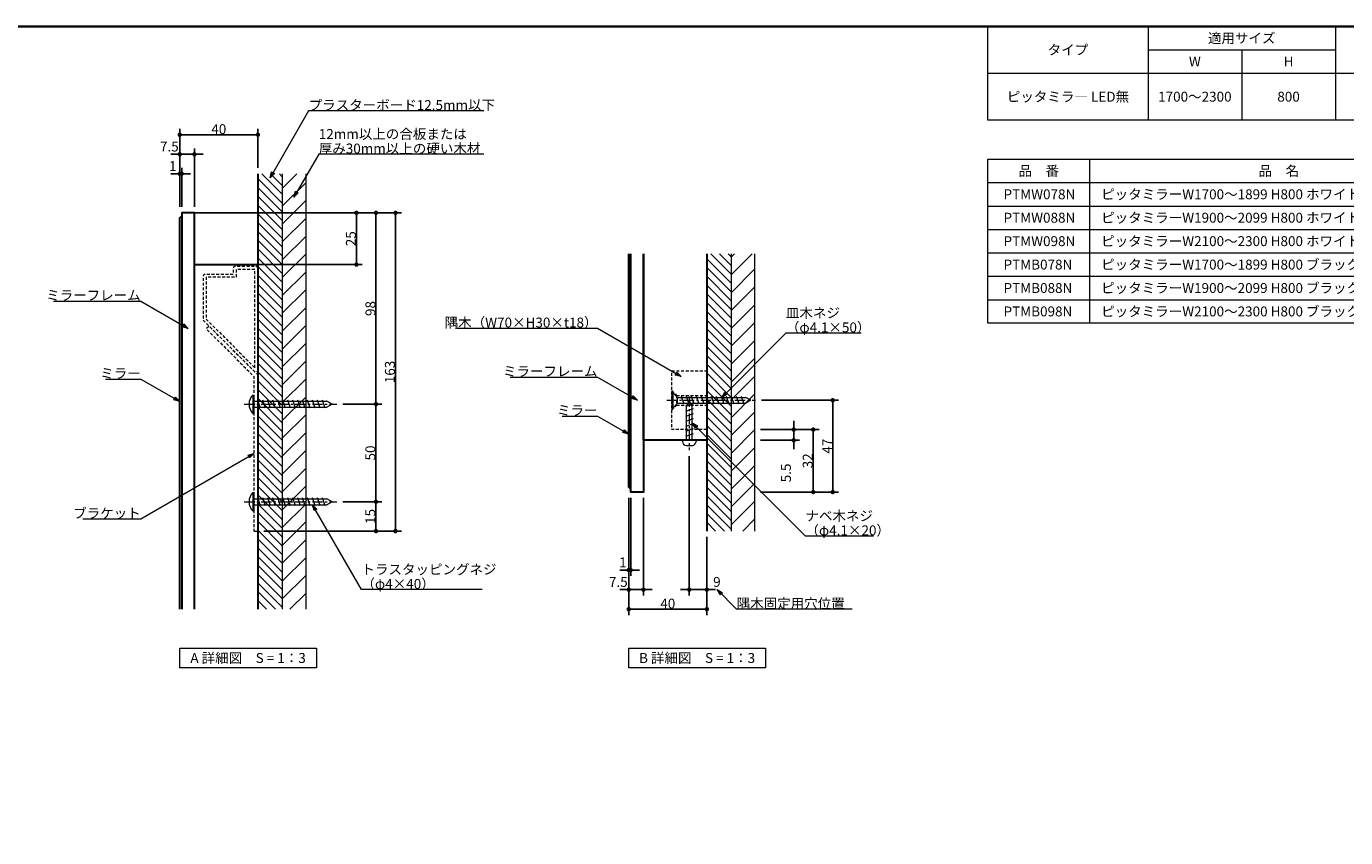
# Model space of a CAD drawing. Units: millimetres. Extents: x -3206 to 5888, y -2284 to 2284.
# Drawn here: x -593 to 2786, y 0 to 2078 of the extents above; entities that cross this region are included whole.
import ezdxf

# ---------------------------------------------------------------- set-up
doc = ezdxf.new("R2010")
doc.units = ezdxf.units.MM
doc.header["$LTSCALE"] = 15
doc.header["$PDMODE"] = 1
doc.header["$PDSIZE"] = -2
doc.linetypes.add('ラインタイプ-1', pattern=[0.8, 0.5, -0.3])
doc.linetypes.add('ラインタイプ-3', pattern=[2.91, 1.76, -0.4, 0.35, -0.4])
for name, color, linetype, lineweight in [('1図面枠', 7, 'Continuous', 15), ('2寸法-1', 7, 'Continuous', 15), ('2寸法-2', 7, 'Continuous', 15), ('2寸法-3', 7, 'Continuous', 15), ('3一般', 7, 'Continuous', 15)]:
    doc.layers.add(name, color=color, linetype=linetype, lineweight=lineweight)
doc.styles.add('MS PGothic', font='MS PGothic.ttf', dxfattribs={"bigfont": 'MS PGothic'})
doc.styles.get("Standard").update_dxf_attribs({"font": 'txt', "bigfont": 'BIGFONT.SHX'})
doc.dimstyles.new('SANWA-1', dxfattribs={"dimtxt": 25.369683, "dimasz": 11.255127, "dimexe": 15, "dimexo": 15, "dimgap": 1.5, "dimtad": 1, "dimdec": 8, "dimdsep": 46, "dimtxsty": 'MS PGothic', "dimblk": 'DOT', "dimblk1": 'DOT', "dimblk2": 'DOT', "dimcen": 0, "dimazin": 0, "dimtfac": 0.8, "dimtdec": 8, "dimtix": 1, "dimtmove": 0, "dimatfit": 0, "dimldrblk": 'DOT', "dimfxl": 0, "dimfrac": 2, "dimtolj": 1, "dimarcsym": 0})
pattern_1 = [(45, (0, 0), (45.72, -1e-14), [])]
pattern_2 = [(-45, (0, 0), (22.5, 4e-15), [])]

# ---------------------------------------------------------------- blocks, each defined once
blk = doc.blocks.new('グループ-92')
at = {"layer": '3一般', "color": 7, "linetype": 'Continuous', "lineweight": 15}
for p, q in [((-12.5, 1133.5), (-12.5, 1086.5)), ((-12.5, 1133.5), (-10, 1133.5)), ((-10, 1133.5), (-10, 1086.5)), ((-10, 1117.5), (177, 1117.5)), ((6.5, 1100), (-0.3, 1120)), ((19.3, 1100), (12.5, 1120)), ((32.1, 1100), (25.3, 1120)), ((44.9, 1100), (38.1, 1120)), ((57.7, 1100), (50.8, 1120)), ((70.4, 1100), (63.6, 1120)), ((83.2, 1100), (76.4, 1120)), ((96, 1100), (89.2, 1120)), ((108.8, 1100), (102, 1120)), ((121.6, 1100), (114.7, 1120)), ((134.3, 1100), (127.5, 1120)), ((147.1, 1100), (140.3, 1120)), ((159.9, 1100), (153.1, 1120)), ((172.7, 1100), (165.9, 1120)), ((190, 1110), (177, 1117.5)), ((-12.5, 1086.5), (-10, 1086.5)), ((-10, 1102.5), (177, 1102.5)), ((190, 1110), (177, 1102.5))]:
    blk.add_line(p, q, dxfattribs=at)
at = {"layer": '3一般', "color": 7, "linetype": 'ラインタイプ-3', "lineweight": 15}
blk.add_line((-35, 1110), (202.5, 1110), dxfattribs=at)
at = {"layer": '3一般', "color": 7, "linetype": 'Continuous', "lineweight": 15}
blk.add_arc((10.1, 1110), 32.6, 133.8974, 226.1026, dxfattribs=at)
blk = doc.blocks.new('グループ-93')
at = {"layer": '3一般', "color": 7, "linetype": 'ラインタイプ-1', "lineweight": 15, "flags": 128}
blk.add_lwpolyline([(0, 1457.5, 0.414214), (-5, 1462.5), (-58.2, 1462.5, 0.414214), (-63.2, 1457.5), (-63.2, 1442.5), (-135, 1442.5, 0.414214), (-140, 1437.5), (-140, 1325), (-8.5, 1193.5, 0.668179), (0, 1197.1)], format="xyb", close=True, dxfattribs=at)
blk.add_lwpolyline([(-7.5, 1203.1), (-7.5, 1455), (-55.7, 1455), (-55.7, 1435), (-132.5, 1435), (-132.5, 1328.1)], close=True, dxfattribs=at)
blk.add_lwpolyline([(-10, 785), (0, 785), (0, 1185), (-125, 1310), (-132.1, 1302.9), (-10, 1180.9), (-10, 1112.5), (-7.5, 1110), (-10, 1107.5), (-10, 862.5), (-7.5, 860), (-10, 857.5), (-10, 786)], dxfattribs=at)
blk = doc.blocks.new('グループ-94')
at = {"layer": '3一般', "color": 7, "linetype": 'Continuous', "lineweight": 15}
for p, q in [((-12.5, 883.5), (-12.5, 836.5)), ((-12.5, 883.5), (-10, 883.5)), ((-10, 883.5), (-10, 836.5)), ((-10, 867.5), (177, 867.5)), ((-10, 852.5), (177, 852.5)), ((6.5, 850), (-0.3, 870)), ((19.3, 850), (12.5, 870)), ((32.1, 850), (25.3, 870)), ((44.9, 850), (38.1, 870)), ((57.7, 850), (50.8, 870)), ((70.4, 850), (63.6, 870)), ((83.2, 850), (76.4, 870)), ((96, 850), (89.2, 870)), ((108.8, 850), (102, 870)), ((121.6, 850), (114.7, 870)), ((134.3, 850), (127.5, 870)), ((147.1, 850), (140.3, 870)), ((159.9, 850), (153.1, 870)), ((172.7, 850), (165.9, 870)), ((190, 860), (177, 867.5)), ((190, 860), (177, 852.5)), ((-12.5, 836.5), (-10, 836.5))]:
    blk.add_line(p, q, dxfattribs=at)
at = {"layer": '3一般', "color": 7, "linetype": 'ラインタイプ-3', "lineweight": 15}
blk.add_line((-35, 860), (202.5, 860), dxfattribs=at)
at = {"layer": '3一般', "color": 7, "linetype": 'Continuous', "lineweight": 15}
blk.add_arc((10.1, 860), 32.6, 133.8974, 226.1026, dxfattribs=at)
blk = doc.blocks.new('グループ-95')
at = {"layer": '3一般', "linetype": 'Continuous', "lineweight": 15}
h = blk.add_hatch(dxfattribs=at)
h.set_pattern_fill('斜線4', style=0, pattern_type=2)
h.set_pattern_definition(pattern_2)
h.paths.add_polyline_path([(0, 1700), (62.5, 1700), (62.5, 585), (0, 585)])
at = {"layer": '3一般', "linetype": 'Continuous', "lineweight": 5}
h = blk.add_hatch(dxfattribs=at)
h.set_pattern_fill('斜線1', style=0, pattern_type=2)
h.set_pattern_definition(pattern_1)
h.paths.add_polyline_path([(122.5, 585), (62.5, 585), (62.5, 1700), (122.5, 1700)])
at = {"layer": '3一般', "color": 7, "linetype": 'Continuous', "lineweight": 30}
blk.add_line((0, 1700), (0, 585), dxfattribs=at)
at = {"layer": '3一般', "color": 7, "linetype": 'Continuous', "lineweight": 15}
for p, q in [((62.5, 1700), (62.5, 585)), ((122.5, 1700), (122.5, 585))]:
    blk.add_line(p, q, dxfattribs=at)
blk = doc.blocks.new('グループ-96')
at = {"layer": '3一般', "color": 7, "linetype": 'Continuous', "lineweight": 30, "flags": 128}
for points in [[(-200, 585), (-200, 1587.5), (-195, 1592.5)], [(-162.5, 585), (-162.5, 1600), (-195, 1600), (-195, 585)], [(-162.5, 585), (-162.5, 1467.5), (0, 1467.5), (0, 585)]]:
    blk.add_lwpolyline(points, dxfattribs=at)
at = {"layer": '3一般', "color": 7}
for name in ['グループ-95', 'グループ-93', 'グループ-92', 'グループ-94']:
    blk.add_blockref(name, (0, 0), dxfattribs=at)
blk = doc.blocks.new('グループ-97')
at = {"layer": '3一般', "color": 7, "linetype": 'Continuous', "lineweight": 15}
for p, q in [((1105, 1117.5), (1097.5, 1104.5)), ((1105, 1117.5), (1112.5, 1104.5)), ((1115, 1110.7), (1095, 1103.9)), ((1115, 1097.9), (1095, 1091.1)), ((1115, 1085.2), (1095, 1078.3)), ((1097.5, 1017.5), (1097.5, 1104.5)), ((1112.5, 1017.5), (1112.5, 1104.5)), ((1115, 1072.4), (1095, 1065.6)), ((1115, 1059.6), (1095, 1052.8)), ((1087.5, 1017.5), (1122.5, 1017.5)), ((1087.5, 1015), (1087.5, 1017.5)), ((1087.5, 1017.5), (1087.5, 1014.5)), ((1115, 1046.8), (1095, 1040)), ((1115, 1034), (1095, 1027.2)), ((1122.5, 1017.5), (1122.5, 1014.5)), ((1097.5, 1004.5), (1113, 1004.5))]:
    blk.add_line(p, q, dxfattribs=at)
at = {"layer": '3一般', "color": 7, "linetype": 'ラインタイプ-3', "lineweight": 15}
blk.add_line((1105, 1130), (1105, 992), dxfattribs=at)
at = {"layer": '3一般', "color": 7, "linetype": 'Continuous', "lineweight": 15}
for centre, start, end in [((1097.5, 1014.5), 180, 270), ((1112.5, 1014.5), 270, 0)]:
    blk.add_arc(centre, 10, start, end, dxfattribs=at)
blk = doc.blocks.new('グループ-98')
at = {"layer": '3一般', "color": 7, "linetype": 'ラインタイプ-3', "lineweight": 15}
blk.add_line((1047.5, 1120), (1275, 1120), dxfattribs=at)
at = {"layer": '3一般', "color": 7, "linetype": 'Continuous', "lineweight": 15}
for p, q in [((1060, 1140), (1062.5, 1140)), ((1060, 1140), (1060, 1100)), ((1062.5, 1140), (1062.5, 1100)), ((1062.5, 1140), (1075, 1127.5)), ((1075, 1127.5), (1249.5, 1127.5)), ((1075, 1112.5), (1075, 1127.5)), ((1091.8, 1110), (1085, 1130)), ((1104.6, 1110), (1097.8, 1130)), ((1117.4, 1110), (1110.6, 1130)), ((1130.2, 1110), (1123.3, 1130)), ((1142.9, 1110), (1136.1, 1130)), ((1155.7, 1110), (1148.9, 1130)), ((1168.5, 1110), (1161.7, 1130)), ((1181.3, 1110), (1174.5, 1130)), ((1194.1, 1110), (1187.2, 1130)), ((1206.8, 1110), (1200, 1130)), ((1219.6, 1110), (1212.8, 1130)), ((1232.4, 1110), (1225.6, 1130)), ((1245.2, 1110), (1238.4, 1130)), ((1262.5, 1120), (1249.5, 1127.5)), ((1262.5, 1120), (1249.5, 1112.5)), ((1060, 1100), (1062.5, 1100)), ((1062.5, 1100), (1075, 1112.5)), ((1075, 1112.5), (1249.5, 1112.5))]:
    blk.add_line(p, q, dxfattribs=at)
blk = doc.blocks.new('グループ-99')
at = {"layer": '3一般', "color": 7, "linetype": 'ラインタイプ-1', "lineweight": 15}
for p, q in [((1060, 1145), (1072.5, 1132.5)), ((1072.5, 1132.5), (1072.5, 1107.5)), ((1072.5, 1132.5), (1150, 1132.5)), ((1060, 1095), (1072.5, 1107.5)), ((1072.5, 1107.5), (1150, 1107.5))]:
    blk.add_line(p, q, dxfattribs=at)
at = {"layer": '3一般', "color": 7, "linetype": 'ラインタイプ-1', "lineweight": 15, "flags": 128}
blk.add_lwpolyline([(1060, 1195), (1150, 1195), (1150, 1045), (1060, 1045)], close=True, dxfattribs=at)
blk = doc.blocks.new('グループ-100')
at = {"layer": '3一般', "linetype": 'Continuous', "lineweight": 15}
h = blk.add_hatch(dxfattribs=at)
h.set_pattern_fill('斜線4', style=0, pattern_type=2)
h.set_pattern_definition(pattern_2)
h.paths.add_polyline_path([(1150, 1495), (1212.5, 1495), (1212.5, 785), (1150, 785)])
at = {"layer": '3一般', "linetype": 'Continuous', "lineweight": 5}
h = blk.add_hatch(dxfattribs=at)
h.set_pattern_fill('斜線1', style=0, pattern_type=2)
h.set_pattern_definition(pattern_1)
h.paths.add_polyline_path([(1272.5, 785), (1212.5, 785), (1212.5, 1495), (1272.5, 1495)])
at = {"layer": '3一般', "color": 7, "linetype": 'Continuous', "lineweight": 30}
blk.add_line((1150, 1495), (1150, 785), dxfattribs=at)
at = {"layer": '3一般', "color": 7, "linetype": 'Continuous', "lineweight": 15}
for p, q in [((1212.5, 1495), (1212.5, 785)), ((1272.5, 1495), (1272.5, 785))]:
    blk.add_line(p, q, dxfattribs=at)
blk = doc.blocks.new('グループ-101')
at = {"layer": '3一般', "color": 7, "linetype": 'Continuous', "lineweight": 30, "flags": 128}
for points in [[(955, 892.5), (950, 897.5), (950, 1495)], [(987.5, 1495), (987.5, 885), (955, 885), (955, 1495)], [(1150, 1495), (1150, 1017.5), (987.5, 1017.5), (987.5, 1495)]]:
    blk.add_lwpolyline(points, dxfattribs=at)
at = {"layer": '3一般', "color": 7}
for name in ['グループ-100', 'グループ-99', 'グループ-98', 'グループ-97']:
    blk.add_blockref(name, (0, 0), dxfattribs=at)
blk = doc.blocks.new('_Dot')
at = {"color": 0, "linetype": 'ByBlock', "lineweight": -2}
blk.add_line((-0.5, 0), (-1, 0), dxfattribs=at)
at = {"color": 0, "linetype": 'ByBlock', "const_width": 0.5}
blk.add_lwpolyline([(-0.25, 0, 1), (0.25, 0, 1)], format="xyb", close=True, dxfattribs=at)
blk = doc.blocks.new('*D141')
at = {"layer": '2寸法-1', "color": 0, "linetype": 'Continuous', "lineweight": -2}
for p, q in [((-147.5, 1600), (317.5, 1600)), ((302.5, 1121.3), (302.5, 1588.7)), ((217.5, 1110), (317.5, 1110))]:
    blk.add_line(p, q, dxfattribs=at)
at = {"layer": 'Defpoints', "color": 0}
for p in [(-162.5, 1600), (302.5, 1600), (202.5, 1110)]:
    blk.add_point(p, dxfattribs=at)
at = {"layer": '2寸法-1', "color": 0, "lineweight": -2, "xscale": 11.255126953125, "yscale": 11.255126953125, "zscale": 11.255126953125}
for p, rotation in [((302.5, 1600), 90.00000000000001), ((302.5, 1110), 270)]:
    blk.add_blockref('_Dot', p, dxfattribs=dict(at, rotation=rotation))
at = {"layer": '2寸法-1', "color": 0, "lineweight": 15, "insert": (288.3, 1355), "char_height": 25.37, "attachment_point": 5, "rotation": 90, "style": 'MS PGothic'}
blk.add_mtext('\\A1;98', dxfattribs=at)
blk = doc.blocks.new('*D142')
at = {"layer": '2寸法-1', "color": 0, "linetype": 'Continuous', "lineweight": -2}
for p, q in [((217.5, 1110), (317.5, 1110)), ((302.5, 1098.7), (302.5, 871.3)), ((217.5, 860), (317.5, 860))]:
    blk.add_line(p, q, dxfattribs=at)
at = {"layer": 'Defpoints', "color": 0}
for p in [(202.5, 1110), (202.5, 860), (302.5, 860)]:
    blk.add_point(p, dxfattribs=at)
at = {"layer": '2寸法-1', "color": 0, "lineweight": -2, "xscale": 11.255126953125, "yscale": 11.255126953125, "zscale": 11.255126953125}
for p, rotation in [((302.5, 1110), 90), ((302.5, 860), 270)]:
    blk.add_blockref('_Dot', p, dxfattribs=dict(at, rotation=rotation))
at = {"layer": '2寸法-1', "color": 0, "lineweight": 15, "insert": (288.2, 985), "char_height": 25.37, "attachment_point": 5, "rotation": 90, "style": 'MS PGothic'}
blk.add_mtext('\\A1;50', dxfattribs=at)
blk = doc.blocks.new('*D143')
at = {"layer": '2寸法-2', "color": 0, "linetype": 'Continuous', "lineweight": -2}
for p, q in [((-211.3, 1700), (-222.5, 1700)), ((-200, 1615), (-200, 1715)), ((-200, 1700), (-195, 1700)), ((-195, 1615), (-195, 1715)), ((-183.7, 1700), (-172.5, 1700))]:
    blk.add_line(p, q, dxfattribs=at)
at = {"layer": 'Defpoints', "color": 0}
for p in [(-195, 1700), (-200, 1600), (-195, 1600)]:
    blk.add_point(p, dxfattribs=at)
at = {"layer": '2寸法-2', "color": 0, "lineweight": -2, "xscale": 11.255126953125, "yscale": 11.255126953125, "zscale": 11.255126953125}
blk.add_blockref('_Dot', (-200, 1700), dxfattribs=at)
at = {"layer": '2寸法-2', "color": 0, "lineweight": -2, "xscale": 11.255126953125, "yscale": 11.255126953125, "zscale": 11.255126953125, "rotation": 180}
blk.add_blockref('_Dot', (-195, 1700), dxfattribs=at)
at = {"layer": '2寸法-2', "color": 0, "lineweight": 15, "insert": (-218, 1719.8), "char_height": 25.37, "attachment_point": 5, "style": 'MS PGothic'}
blk.add_mtext('\\A1;1', dxfattribs=at)
blk = doc.blocks.new('*D144')
at = {"layer": '2寸法-2', "color": 0, "linetype": 'Continuous', "lineweight": -2}
for p, q in [((-200, 1715), (-200, 1765)), ((-162.5, 1615), (-162.5, 1765)), ((-211.3, 1750), (-222.5, 1750)), ((-162.5, 1750), (-200, 1750)), ((-151.2, 1750), (-140, 1750))]:
    blk.add_line(p, q, dxfattribs=at)
at = {"layer": 'Defpoints', "color": 0}
for p in [(-200, 1750), (-200, 1700), (-162.5, 1600)]:
    blk.add_point(p, dxfattribs=at)
at = {"layer": '2寸法-2', "color": 0, "lineweight": -2, "xscale": 11.255126953125, "yscale": 11.255126953125, "zscale": 11.255126953125}
blk.add_blockref('_Dot', (-200, 1750), dxfattribs=at)
at = {"layer": '2寸法-2', "color": 0, "lineweight": -2, "xscale": 11.255126953125, "yscale": 11.255126953125, "zscale": 11.255126953125, "rotation": 180}
blk.add_blockref('_Dot', (-162.5, 1750), dxfattribs=at)
at = {"layer": '2寸法-2', "color": 0, "lineweight": 15, "insert": (-226.7, 1769.8), "char_height": 25.37, "attachment_point": 5, "style": 'MS PGothic'}
blk.add_mtext('\\A1;7.5', dxfattribs=at)
blk = doc.blocks.new('*D145')
at = {"layer": '2寸法-1', "color": 0, "linetype": 'Continuous', "lineweight": -2}
for p, q in [((-200, 1765), (-200, 1815)), ((-11.3, 1800), (-188.7, 1800)), ((0, 1715), (0, 1815))]:
    blk.add_line(p, q, dxfattribs=at)
at = {"layer": 'Defpoints', "color": 0}
for p in [(-200, 1800), (-200, 1750), (0, 1700)]:
    blk.add_point(p, dxfattribs=at)
at = {"layer": '2寸法-1', "color": 0, "lineweight": -2, "xscale": 11.255126953125, "yscale": 11.255126953125, "zscale": 11.255126953125, "rotation": 180}
blk.add_blockref('_Dot', (-200, 1800), dxfattribs=at)
at = {"layer": '2寸法-1', "color": 0, "lineweight": -2, "xscale": 11.255126953125, "yscale": 11.255126953125, "zscale": 11.255126953125}
blk.add_blockref('_Dot', (0, 1800), dxfattribs=at)
at = {"layer": '2寸法-1', "color": 0, "lineweight": 15, "insert": (-100, 1814.3), "char_height": 25.37, "attachment_point": 5, "style": 'MS PGothic'}
blk.add_mtext('\\A1;40', dxfattribs=at)
blk = doc.blocks.new('*D146')
at = {"layer": '2寸法-2', "color": 0, "linetype": 'Continuous', "lineweight": -2}
for p, q in [((1105, 977), (1105, 620)), ((1150, 770), (1150, 620)), ((1093.7, 635), (1082.5, 635)), ((1105, 635), (1150, 635)), ((1161.3, 635), (1172.5, 635))]:
    blk.add_line(p, q, dxfattribs=at)
at = {"layer": 'Defpoints', "color": 0}
for p in [(1105, 992), (1150, 785), (1150, 635)]:
    blk.add_point(p, dxfattribs=at)
at = {"layer": '2寸法-2', "color": 0, "lineweight": -2, "xscale": 11.255126953125, "yscale": 11.255126953125, "zscale": 11.255126953125}
blk.add_blockref('_Dot', (1105, 635), dxfattribs=at)
at = {"layer": '2寸法-2', "color": 0, "lineweight": -2, "xscale": 11.255126953125, "yscale": 11.255126953125, "zscale": 11.255126953125, "rotation": 180}
blk.add_blockref('_Dot', (1150, 635), dxfattribs=at)
at = {"layer": '2寸法-2', "color": 0, "lineweight": 15, "insert": (1175.8, 654.8), "char_height": 25.37, "attachment_point": 5, "style": 'MS PGothic'}
blk.add_mtext('\\A1;9', dxfattribs=at)
blk = doc.blocks.new('*D147')
at = {"layer": '2寸法-2', "color": 0, "linetype": 'Continuous', "lineweight": -2}
for p, q in [((950, 870), (950, 670)), ((955, 870), (955, 670)), ((938.7, 685), (927.5, 685)), ((950, 685), (955, 685)), ((966.3, 685), (977.5, 685))]:
    blk.add_line(p, q, dxfattribs=at)
at = {"layer": 'Defpoints', "color": 0}
for p in [(950, 885), (955, 885), (955, 685)]:
    blk.add_point(p, dxfattribs=at)
at = {"layer": '2寸法-2', "color": 0, "lineweight": -2, "xscale": 11.255126953125, "yscale": 11.255126953125, "zscale": 11.255126953125}
blk.add_blockref('_Dot', (950, 685), dxfattribs=at)
at = {"layer": '2寸法-2', "color": 0, "lineweight": -2, "xscale": 11.255126953125, "yscale": 11.255126953125, "zscale": 11.255126953125, "rotation": 180}
blk.add_blockref('_Dot', (955, 685), dxfattribs=at)
at = {"layer": '2寸法-2', "color": 0, "lineweight": 15, "insert": (935, 704.8), "char_height": 25.37, "attachment_point": 5, "style": 'MS PGothic'}
blk.add_mtext('\\A1;1', dxfattribs=at)
blk = doc.blocks.new('*D148')
at = {"layer": '2寸法-2', "color": 0, "linetype": 'Continuous', "lineweight": -2}
for p, q in [((987.5, 870), (987.5, 620)), ((950, 670), (950, 620)), ((938.7, 635), (927.5, 635)), ((987.5, 635), (950, 635)), ((998.8, 635), (1010, 635))]:
    blk.add_line(p, q, dxfattribs=at)
at = {"layer": 'Defpoints', "color": 0}
for p in [(987.5, 885), (950, 685), (950, 635)]:
    blk.add_point(p, dxfattribs=at)
at = {"layer": '2寸法-2', "color": 0, "lineweight": -2, "xscale": 11.255126953125, "yscale": 11.255126953125, "zscale": 11.255126953125}
blk.add_blockref('_Dot', (950, 635), dxfattribs=at)
at = {"layer": '2寸法-2', "color": 0, "lineweight": -2, "xscale": 11.255126953125, "yscale": 11.255126953125, "zscale": 11.255126953125, "rotation": 180}
blk.add_blockref('_Dot', (987.5, 635), dxfattribs=at)
at = {"layer": '2寸法-2', "color": 0, "lineweight": 15, "insert": (923.3, 654.8), "char_height": 25.37, "attachment_point": 5, "style": 'MS PGothic'}
blk.add_mtext('\\A1;7.5', dxfattribs=at)
blk = doc.blocks.new('*D149')
at = {"layer": '2寸法-1', "color": 0, "linetype": 'Continuous', "lineweight": -2}
for p, q in [((950, 620), (950, 570)), ((1150, 620), (1150, 570)), ((1138.7, 585), (961.3, 585))]:
    blk.add_line(p, q, dxfattribs=at)
at = {"layer": 'Defpoints', "color": 0}
for p in [(950, 635), (1150, 635), (950, 585)]:
    blk.add_point(p, dxfattribs=at)
at = {"layer": '2寸法-1', "color": 0, "lineweight": -2, "xscale": 11.255126953125, "yscale": 11.255126953125, "zscale": 11.255126953125, "rotation": 180}
blk.add_blockref('_Dot', (950, 585), dxfattribs=at)
at = {"layer": '2寸法-1', "color": 0, "lineweight": -2, "xscale": 11.255126953125, "yscale": 11.255126953125, "zscale": 11.255126953125}
blk.add_blockref('_Dot', (1150, 585), dxfattribs=at)
at = {"layer": '2寸法-1', "color": 0, "lineweight": 15, "insert": (1050, 599.3), "char_height": 25.37, "attachment_point": 5, "style": 'MS PGothic'}
blk.add_mtext('\\A1;40', dxfattribs=at)
blk = doc.blocks.new('グループ-102')
at = {"layer": '1図面枠', "color": 7, "linetype": 'Continuous', "lineweight": 15}
for p, q in [((2280, 2077.5), (2280, 1837.5)), ((2760, 2077.5), (2760, 1837.5)), ((2280, 2017.5), (2760, 2017.5)), ((2520, 2017.5), (2520, 1837.5)), ((1870, 1957.5), (3000, 1957.5))]:
    blk.add_line(p, q, dxfattribs=at)
at = {"layer": '1図面枠', "color": 7, "linetype": 'Continuous', "lineweight": 15, "flags": 128}
blk.add_lwpolyline([(1870, 2077.5), (3000, 2077.5), (3000, 1837.5), (1870, 1837.5)], close=True, dxfattribs=at)
at = {"layer": '1図面枠', "color": 7, "char_height": 25.37, "line_spacing_factor": 1.005216}
for s, insert, attachment_point in [('{\\fMS PGothic|b0|i0|c128|p0;適用サイズ}', (2520, 2047.5), 5), ('{\\fMS PGothic|b0|i0|c128|p0;タイプ}', (2075, 2017.5), 5), ('{\\fMS PGothic|b0|i0|c128|p0;カラー}', (2880, 2017.5), 5), ('{\\fMS PGothic|b0|i0|c128|p0;W}', (2400, 1987.5), 5), ('{\\fMS PGothic|b0|i0|c128|p0;H}', (2640, 1987.5), 5), ('{\\fMS PGothic|b0|i0|c128|p0;ホワイト\\Pブラック}', (2818.2, 1897.5), 4), ('{\\fMS PGothic|b0|i0|c128|p0;ピッタミラ― LED無}', (2075, 1897.5), 5), ('{\\fMS PGothic|b0|i0|c128|p0;1700～2300}', (2400, 1897.5), 5), ('{\\fMS PGothic|b0|i0|c128|p0;800}', (2640, 1897.5), 5)]:
    blk.add_mtext(s, dxfattribs=dict(at, insert=insert, attachment_point=attachment_point))
blk = doc.blocks.new('*D171')
at = {"layer": '2寸法-2', "color": 0, "linetype": 'Continuous', "lineweight": -2}
for p, q in [((1372.5, 1056.3), (1372.5, 1067.5)), ((1287.5, 1045), (1387.5, 1045)), ((1287.5, 1017.5), (1387.5, 1017.5)), ((1372.5, 1045), (1372.5, 1017.5)), ((1372.5, 1006.2), (1372.5, 995))]:
    blk.add_line(p, q, dxfattribs=at)
at = {"layer": 'Defpoints', "color": 0}
for p in [(1272.5, 1045), (1272.5, 1017.5), (1372.5, 1017.5)]:
    blk.add_point(p, dxfattribs=at)
at = {"layer": '2寸法-2', "color": 0, "lineweight": -2, "xscale": 11.255126953125, "yscale": 11.255126953125, "zscale": 11.255126953125}
for p, rotation in [((1372.5, 1045), 270), ((1372.5, 1017.5), 90)]:
    blk.add_blockref('_Dot', p, dxfattribs=dict(at, rotation=rotation))
at = {"layer": '2寸法-2', "color": 0, "lineweight": 15, "insert": (1352.7, 933.9), "char_height": 25.37, "attachment_point": 5, "rotation": 90, "style": 'MS PGothic'}
blk.add_mtext('\\A1;5.5', dxfattribs=at)
blk = doc.blocks.new('*D172')
at = {"layer": '2寸法-1', "color": 0, "linetype": 'Continuous', "lineweight": -2}
for p, q in [((1387.5, 1045), (1437.5, 1045)), ((1422.5, 1033.7), (1422.5, 896.3)), ((1287.5, 885), (1437.5, 885))]:
    blk.add_line(p, q, dxfattribs=at)
at = {"layer": 'Defpoints', "color": 0}
for p in [(1372.5, 1045), (1272.5, 885), (1422.5, 885)]:
    blk.add_point(p, dxfattribs=at)
at = {"layer": '2寸法-1', "color": 0, "lineweight": -2, "xscale": 11.255126953125, "yscale": 11.255126953125, "zscale": 11.255126953125}
for p, rotation in [((1422.5, 1045), 90), ((1422.5, 885), 270)]:
    blk.add_blockref('_Dot', p, dxfattribs=dict(at, rotation=rotation))
at = {"layer": '2寸法-1', "color": 0, "lineweight": 15, "insert": (1408.3, 965), "char_height": 25.37, "attachment_point": 5, "rotation": 90, "style": 'MS PGothic'}
blk.add_mtext('\\A1;32', dxfattribs=at)
blk = doc.blocks.new('*D173')
at = {"layer": '2寸法-1', "color": 0, "linetype": 'Continuous', "lineweight": -2}
for p, q in [((1290, 1120), (1487.5, 1120)), ((1472.5, 1108.7), (1472.5, 896.3)), ((1437.5, 885), (1487.5, 885))]:
    blk.add_line(p, q, dxfattribs=at)
at = {"layer": 'Defpoints', "color": 0}
for p in [(1275, 1120), (1422.5, 885), (1472.5, 885)]:
    blk.add_point(p, dxfattribs=at)
at = {"layer": '2寸法-1', "color": 0, "lineweight": -2, "xscale": 11.255126953125, "yscale": 11.255126953125, "zscale": 11.255126953125}
for p, rotation in [((1472.5, 1120), 90), ((1472.5, 885), 270)]:
    blk.add_blockref('_Dot', p, dxfattribs=dict(at, rotation=rotation))
at = {"layer": '2寸法-1', "color": 0, "lineweight": 15, "insert": (1458.3, 1002.5), "char_height": 25.37, "attachment_point": 5, "rotation": 90, "style": 'MS PGothic'}
blk.add_mtext('\\A1;47', dxfattribs=at)
blk = doc.blocks.new('*D174')
at = {"layer": '2寸法-1', "color": 0, "linetype": 'Continuous', "lineweight": -2}
for p, q in [((217.5, 860), (317.5, 860)), ((302.5, 796.3), (302.5, 848.7)), ((15, 785), (317.5, 785))]:
    blk.add_line(p, q, dxfattribs=at)
at = {"layer": 'Defpoints', "color": 0}
for p in [(202.5, 860), (302.5, 860), (0, 785)]:
    blk.add_point(p, dxfattribs=at)
at = {"layer": '2寸法-1', "color": 0, "lineweight": -2, "xscale": 11.255126953125, "yscale": 11.255126953125, "zscale": 11.255126953125}
for p, rotation in [((302.5, 860), 90), ((302.5, 785), 270)]:
    blk.add_blockref('_Dot', p, dxfattribs=dict(at, rotation=rotation))
at = {"layer": '2寸法-1', "color": 0, "lineweight": 15, "insert": (288.2, 822.5), "char_height": 25.37, "attachment_point": 5, "rotation": 90, "style": 'MS PGothic'}
blk.add_mtext('\\A1;15', dxfattribs=at)
blk = doc.blocks.new('*D175')
at = {"layer": '2寸法-1', "color": 0, "linetype": 'Continuous', "lineweight": -2}
for p, q in [((317.5, 1600), (367.5, 1600)), ((352.5, 796.3), (352.5, 1588.7)), ((317.5, 785), (367.5, 785))]:
    blk.add_line(p, q, dxfattribs=at)
at = {"layer": 'Defpoints', "color": 0}
for p in [(302.5, 1600), (352.5, 1600), (302.5, 785)]:
    blk.add_point(p, dxfattribs=at)
at = {"layer": '2寸法-1', "color": 0, "lineweight": -2, "xscale": 11.255126953125, "yscale": 11.255126953125, "zscale": 11.255126953125}
for p, rotation in [((352.5, 1600), 90), ((352.5, 785), 270)]:
    blk.add_blockref('_Dot', p, dxfattribs=dict(at, rotation=rotation))
at = {"layer": '2寸法-1', "color": 0, "lineweight": 15, "insert": (338.2, 1192.5), "char_height": 25.37, "attachment_point": 5, "rotation": 90, "style": 'MS PGothic'}
blk.add_mtext('\\A1;163', dxfattribs=at)
blk = doc.blocks.new('グループ-103')
at = {"layer": '1図面枠', "color": 7, "linetype": 'Continuous', "lineweight": 15}
for p, q in [((2130, 1737.5), (2130, 1317.5)), ((1870, 1677.5), (3000, 1677.5)), ((1870, 1617.5), (3000, 1617.5)), ((1870, 1557.5), (3000, 1557.5)), ((1870, 1497.5), (3000, 1497.5)), ((1870, 1437.5), (3000, 1437.5)), ((1870, 1377.5), (3000, 1377.5))]:
    blk.add_line(p, q, dxfattribs=at)
at = {"layer": '1図面枠', "color": 7, "linetype": 'Continuous', "lineweight": 15, "flags": 128}
blk.add_lwpolyline([(1870, 1737.5), (3000, 1737.5), (3000, 1317.5), (1870, 1317.5)], close=True, dxfattribs=at)
blk = doc.blocks.new('グループ-104')
at = {"layer": '1図面枠', "color": 7}
blk.add_blockref('グループ-103', (0, 0), dxfattribs=at)
at = {"layer": '1図面枠', "color": 7, "char_height": 25.37, "line_spacing_factor": 0.25}
for s, insert, attachment_point in [('{\\fMS PGothic|b0|i0|c128|p0;品\u3000番}', (2000, 1707.5), 5), ('{\\fMS PGothic|b0|i0|c128|p0;品\u3000名}', (2615, 1707.5), 5), ('{\\fMS PGothic|b0|i0|c128|p0;PTMW078N}', (1910, 1647.5), 4), ('{\\fMS PGothic|b0|i0|c128|p0;ピッタミラーW1700～1899 H800 ホワイト/LED無}', (2160, 1647.5), 4), ('{\\fMS PGothic|b0|i0|c128|p0;PTMW088N}', (1910, 1587.5), 4), ('{\\fMS PGothic|b0|i0|c128|p0;ピッタミラーW1900～2099 H800 ホワイト/LED無}', (2160, 1587.5), 4), ('{\\fMS PGothic|b0|i0|c128|p0;PTMW098N}', (1910, 1527.5), 4), ('{\\fMS PGothic|b0|i0|c128|p0;ピッタミラーW2100～2300 H800 ホワイト/LED無}', (2160, 1527.5), 4), ('{\\fMS PGothic|b0|i0|c128|p0;PTMB078N}', (1910, 1467.5), 4), ('{\\fMS PGothic|b0|i0|c128|p0;ピッタミラーW1700～1899 H800 ブラック/LED無}', (2160, 1467.5), 4), ('{\\fMS PGothic|b0|i0|c128|p0;PTMB088N}', (1910, 1407.5), 4), ('{\\fMS PGothic|b0|i0|c128|p0;ピッタミラーW1900～2099 H800 ブラック/LED無}', (2160, 1407.5), 4), ('{\\fMS PGothic|b0|i0|c128|p0;PTMB098N}', (1910, 1347.5), 4), ('{\\fMS PGothic|b0|i0|c128|p0;ピッタミラーW2100～2300 H800 ブラック/LED無}', (2160, 1347.5), 4)]:
    blk.add_mtext(s, dxfattribs=dict(at, insert=insert, attachment_point=attachment_point))
blk = doc.blocks.new('*D184')
at = {"layer": '1図面枠', "color": 0, "lineweight": -2}
for p, q in [((-162.5, 1600), (267.5, 1600)), ((252.5, 1588.7), (252.5, 1478.8)), ((0, 1467.5), (267.5, 1467.5))]:
    blk.add_line(p, q, dxfattribs=at)
at = {"layer": 'Defpoints', "color": 0}
for p in [(-177.5, 1600), (-15, 1467.5), (252.5, 1467.5)]:
    blk.add_point(p, dxfattribs=at)
at = {"layer": '1図面枠', "color": 0, "lineweight": -2, "xscale": 11.255126953125, "yscale": 11.255126953125, "zscale": 11.255126953125}
for p, rotation in [((252.5, 1600), 90), ((252.5, 1467.5), 270)]:
    blk.add_blockref('_Dot', p, dxfattribs=dict(at, rotation=rotation))
at = {"layer": '1図面枠', "color": 0, "insert": (238.3, 1533.7), "char_height": 25.37, "attachment_point": 5, "rotation": 90, "style": 'MS PGothic'}
blk.add_mtext('\\A1;25', dxfattribs=at)
blk = doc.blocks.new('グループ-2')
at = {"layer": '1図面枠', "color": 7, "linetype": 'Continuous', "lineweight": 35, "flags": 128}
blk.add_lwpolyline([(-3000, 2077.5), (3000, 2077.5), (3000, -2077.5), (-3000, -2077.5)], close=True, dxfattribs=at)

msp = doc.modelspace()

# ---------------------------------------------------------------- hatches: boundary and pattern name
at = {"layer": '2寸法-3', "linetype": 'Continuous', "lineweight": 0}
for points in [[(42.40032588, 1701.15032588), (31.25, 1690), (35.33130253, 1705.23162842)], [(103.65032588, 1651.15032588), (92.5, 1640), (96.58130253, 1655.23162842)], [(-189.90032588, 1315.35277583), (-178.75, 1304.20244995), (-193.98162842, 1308.28375248)], [(1073.27733661, 1191.67691752), (1084.4276625, 1180.52659163), (1069.19603408, 1184.60789417)], [(-210.95402762, 1127.81437082), (-200, 1116.47114317), (-215.15808002, 1120.81765267)], [(961.04233361, 1131.60236103), (972.19265949, 1120.45203515), (956.96103108, 1124.53333768)], [(1201.74560054, 1135.38447104), (1188.0892961, 1127.5), (1195.97376714, 1141.15630444)], [(1120.62160558, 1048.57451678), (1112.5, 1062.0911383), (1126.29182751, 1054.44620348)], [(938.84967412, 1044.41529896), (950, 1033.26497308), (934.76837158, 1037.34627562)], [(-25.23162842, 979.34762965), (-10, 983.42893219), (-21.15032588, 972.2786063)], [(144.09493696, 837.34191998), (139.74842746, 852.5), (151.09165511, 841.54597238)], [(1184.21151058, 621.34369556), (1176.32703953, 635), (1189.98334397, 627.11552895)]]:
    msp.add_hatch(color=7, dxfattribs=at).paths.add_polyline_path(points)

# ---------------------------------------------------------------- linework, layer by layer
at = {"layer": '2寸法-3', "color": 7, "linetype": 'Continuous', "lineweight": 15, "flags": 128}
for points in [[(578.8173599, 1861.25), (130.1212336, 1861.25), (31.25, 1690)], [(578.80442805, 1750), (156.00852961, 1750), (92.5, 1640)], [(-523.40755208, 1374.20617009), (-300, 1374.20617009), (-178.75, 1304.20244995)], [(509.42252604, 1304.3264603), (870, 1304.3264603), (1084.4276625, 1180.52659163)], [(1545.23242188, 1291.9107039), (1352.5, 1291.9107039), (1188.0892961, 1127.5)], [(-390.2890625, 1174.20617009), (-300, 1174.20617009), (-200, 1116.47114317)], [(646.59244792, 1179.45299462), (870, 1179.45299462), (972.19265949, 1120.45203515)], [(779.7109375, 1079.45299462), (870, 1079.45299462), (950, 1033.26497308)], [(1577.14567057, 772.0911383), (1402.5, 772.0911383), (1112.5, 1062.0911383)], [(-448.31136068, 815.99735412), (-300, 815.99735412), (-10, 983.42893219)], [(574.82259929, 635), (265.32211101, 635), (139.74842746, 852.5)], [(1522.66037286, 585), (1226.32703953, 585), (1176.32703953, 635)]]:
    msp.add_lwpolyline(points, dxfattribs=at)
at = {"layer": '2寸法-3', "color": 7, "linetype": 'Continuous', "lineweight": 5, "flags": 128}
for points in [[(42.40032588, 1701.15032588), (31.25, 1690), (35.33130253, 1705.23162842)], [(103.65032588, 1651.15032588), (92.5, 1640), (96.58130253, 1655.23162842)], [(-189.90032588, 1315.35277583), (-178.75, 1304.20244995), (-193.98162842, 1308.28375248)], [(1073.27733661, 1191.67691752), (1084.4276625, 1180.52659163), (1069.19603408, 1184.60789417)], [(-210.95402762, 1127.81437082), (-200, 1116.47114317), (-215.15808002, 1120.81765267)], [(961.04233361, 1131.60236103), (972.19265949, 1120.45203515), (956.96103108, 1124.53333768)], [(1201.74560054, 1135.38447104), (1188.0892961, 1127.5), (1195.97376714, 1141.15630444)], [(1120.62160558, 1048.57451678), (1112.5, 1062.0911383), (1126.29182751, 1054.44620348)], [(938.84967412, 1044.41529896), (950, 1033.26497308), (934.76837158, 1037.34627562)], [(-25.23162842, 979.34762965), (-10, 983.42893219), (-21.15032588, 972.2786063)], [(144.09493696, 837.34191998), (139.74842746, 852.5), (151.09165511, 841.54597238)], [(1184.21151058, 621.34369556), (1176.32703953, 635), (1189.98334397, 627.11552895)]]:
    msp.add_lwpolyline(points, close=True, dxfattribs=at)
at = {"layer": '2寸法-3', "color": 7, "linetype": 'Continuous', "lineweight": 15, "flags": 128}
for points in [[(-200, 485), (150, 485), (150, 435), (-200, 435)], [(950, 485), (1300, 485), (1300, 435), (950, 435)]]:
    msp.add_lwpolyline(points, close=True, dxfattribs=at)

# ---------------------------------------------------------------- block references
at = {"layer": '1図面枠', "color": 7}
for name in ['グループ-2', 'グループ-102', 'グループ-104']:
    msp.add_blockref(name, (0, 0), dxfattribs=at)
at = {"layer": '3一般', "color": 7}
for name in ['グループ-96', 'グループ-101']:
    msp.add_blockref(name, (0, 0), dxfattribs=at)

# ---------------------------------------------------------------- texts
at = {"layer": '2寸法-3', "color": 7, "char_height": 25.3696831597}
for s, insert, attachment_point, line_spacing_factor in [('{\\fMS PGothic|b0|i0|c128|p0;プラスターボード12.5mm以下}', (130.1212336, 1863.25), 7, 0.879564), ('{\\fMS PGothic|b0|i0|c128|p0;12mm以上の合板または\\P厚み30mm以上の硬い木材}', (156.00852961, 1752), 7, 0.879564), ('{\\fMS PGothic|b0|i0|c128|p0;ミラーフレーム}', (-300, 1376.20617009), 9, 0.25), ('{\\fMS PGothic|b0|i0|c128|p0;皿木ネジ\\P（φ4.1×50）}', (1352.5, 1293.9107039), 7, 0.879564), ('{\\fMS PGothic|b0|i0|c128|p0;隅木（W70×H30×t18）}', (870, 1306.3264603), 9, 0.25), ('{\\fMS PGothic|b0|i0|c128|p0;ミラー}', (-300, 1176.20617009), 9, 0.25), ('{\\fMS PGothic|b0|i0|c128|p0;ミラーフレーム}', (870, 1181.45299462), 9, 0.25), ('{\\fMS PGothic|b0|i0|c128|p0;ミラー}', (870, 1081.45299462), 9, 0.25), ('{\\fMS PGothic|b0|i0|c128|p0;ブラケット}', (-300, 817.99735412), 9, 0.25), ('{\\fMS PGothic|b0|i0|c128|p0;ナベ木ネジ\\P（φ4.1×20）}', (1402.5, 774.0911383), 7, 0.879564), ('{\\fMS PGothic|b0|i0|c128|p0;トラスタッピングネジ\\P（φ4×40）}', (265.32211101, 637), 7, 0.879564), ('{\\fMS PGothic|b0|i0|c128|p0;隅木固定用穴位置}', (1226.32703953, 587), 7, 0.25), ('{\\fMS PGothic|b0|i0|c128|p0;A 詳細図\u3000S = 1：3}', (-25, 460), 5, 0.25), ('{\\fMS PGothic|b0|i0|c128|p0;B 詳細図\u3000S = 1：3}', (1125, 460), 5, 0.25)]:
    msp.add_mtext(s, dxfattribs=dict(at, insert=insert, attachment_point=attachment_point, line_spacing_factor=line_spacing_factor))

# ---------------------------------------------------------------- dimensions: what is measured, and where the dimension line sits
at = {"layer": '1図面枠'}
dim = msp.add_linear_dim(base=(252.5, 1467.5), p1=(-177.54152942, 1600), p2=(-15.04152942, 1467.5), angle=90, text='25', dimstyle='SANWA-1', override={"dimscale": 3, "dimtxt": 8.456561, "dimasz": 3.751709, "dimexe": 5, "dimexo": 5, "dimgap": 0.5, "dimpost": '<>'}, dxfattribs=at)
dim.commit()
dim.dimension.update_dxf_attribs({"geometry": '*D184', "text_midpoint": (238.31515842, 1533.75)})
at = {"layer": '2寸法-1', "color": 7, "linetype": 'Continuous', "lineweight": 15}
for base, p1, p2, picture, middle in [((-200, 1800), (0, 1700), (-200, 1750), '*D145', (-100, 1814.25691454)), ((950, 585), (1150, 635), (950, 635), '*D149', (1050, 599.25691454))]:
    dim = msp.add_linear_dim(base=base, p1=p1, p2=p2, text='40', dimstyle='SANWA-1', override={"dimtxt": 25.369683, "dimgap": 1.5, "dimpost": '<>', "dimtxsty": 'MS PGothic', "dimtmove": 2}, dxfattribs=at)
    dim.commit()
    dim.dimension.update_dxf_attribs({"geometry": picture, "text_midpoint": middle})
for base, p1, p2, text, override, picture, middle in [((302.5, 1600), (202.5, 1110), (-162.5, 1600), '98', {"dimtxt": 25.369683, "dimgap": 1.5, "dimpost": '<>', "dimtxsty": 'MS PGothic', "dimtmove": 2}, '*D141', (288.31515842, 1355)), ((352.5, 1600), (302.5, 785), (302.5, 1600), '163', {"dimgap": 1.5, "dimpost": '<>', "dimtxsty": 'MS PGothic', "dimtmove": 2}, '*D175', (338.24308546, 1192.5)), ((302.5, 860), (202.5, 1110), (202.5, 860), '50', {"dimtxt": 25.369683, "dimgap": 1.5, "dimpost": '<>', "dimtxsty": 'MS PGothic', "dimtmove": 2}, '*D142', (288.24308546, 985)), ((1472.5, 885), (1275, 1120), (1422.5, 885), '47', {"dimtxt": 25.369683, "dimgap": 1.5, "dimpost": '<>', "dimtxsty": 'MS PGothic', "dimtmove": 2}, '*D173', (1458.31515842, 1002.5)), ((1422.5, 885), (1372.5, 1045), (1272.5, 885), '32', {"dimtxt": 25.369683, "dimgap": 1.5, "dimpost": '<>', "dimtxsty": 'MS PGothic', "dimtmove": 2}, '*D172', (1408.31515842, 965)), ((302.5, 860), (0, 785), (202.5, 860), '15', {"dimtxt": 25.369683, "dimgap": 1.5, "dimpost": '<>', "dimtxsty": 'MS PGothic', "dimtmove": 2}, '*D174', (288.24308546, 822.5))]:
    dim = msp.add_linear_dim(base=base, p1=p1, p2=p2, angle=270, text=text, dimstyle='SANWA-1', override=override, dxfattribs=at)
    dim.commit()
    dim.dimension.update_dxf_attribs({"geometry": picture, "text_midpoint": middle})
at = {"layer": '2寸法-2', "color": 7, "linetype": 'Continuous', "lineweight": 15}
for base, p1, p2, text, picture, middle in [((-200, 1750), (-162.5, 1600), (-200, 1700), '7.5', '*D144', (-226.75, 1769.835625)), ((-195, 1700), (-200, 1600), (-195, 1600), '1', '*D143', (-218, 1719.835625)), ((1150, 635), (1105, 992), (1150, 785), '9', '*D146', (1175.84230271, 654.835625)), ((950, 635), (987.5, 885), (950, 685), '7.5', '*D148', (923.25, 654.835625)), ((955, 685), (950, 885), (955, 885), '1', '*D147', (935, 704.835625))]:
    dim = msp.add_linear_dim(base=base, p1=p1, p2=p2, text=text, dimstyle='SANWA-1', override={"dimtxt": 25.369683, "dimgap": 1.5, "dimpost": '<>', "dimtxsty": 'MS PGothic', "dimtix": 0, "dimtmove": 2}, dxfattribs=at)
    dim.commit()
    dim.dimension.update_dxf_attribs({"geometry": picture, "text_midpoint": middle, "dimtype": 160})
dim = msp.add_linear_dim(base=(1372.5, 1017.5), p1=(1272.5, 1045), p2=(1272.5, 1017.5), angle=270, text='5.5', dimstyle='SANWA-1', override={"dimtxt": 25.369683, "dimgap": 1.5, "dimpost": '<>', "dimtxsty": 'MS PGothic', "dimtix": 0, "dimtmove": 2}, dxfattribs=at)
dim.commit()
dim.dimension.update_dxf_attribs({"geometry": '*D171', "text_midpoint": (1352.664375, 933.875), "dimtype": 160})

doc.saveas('drawing.dxf')
